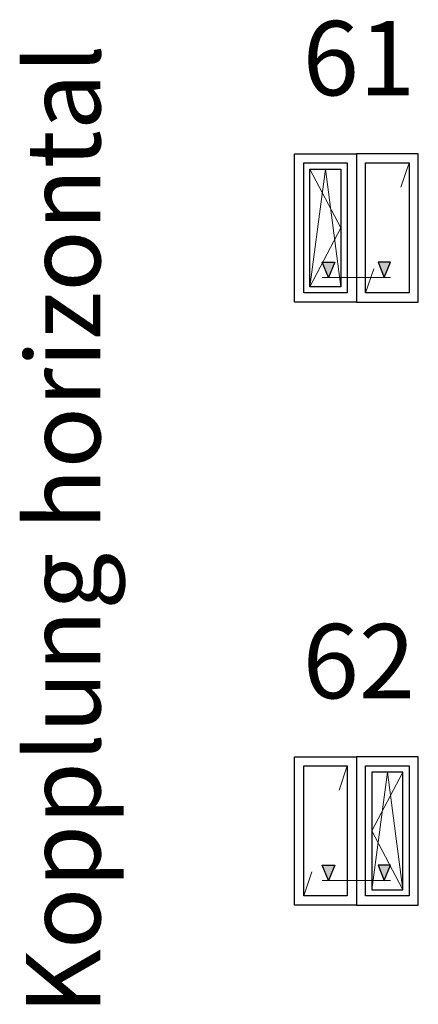
# Model space of a CAD drawing. Units: millimetres. Extents: x -85 to 1843, y -10100 to 93.
# Drawn here: x -84 to 238, y -7688 to -6893 of the extents above; entities that cross this region are included whole.
import ezdxf
from ezdxf.enums import TextEntityAlignment as Align

# ---------------------------------------------------------------- set-up
doc = ezdxf.new("R2010")
doc.units = ezdxf.units.MM
doc.layers.get('Defpoints').update_dxf_attribs({"color": 151})
doc.layers.add('FTV_Layout', color=5, linetype='Continuous', lineweight=35)
doc.styles.add('FT_2020_60', font='tahoma.ttf', dxfattribs={"height": 60})

# ---------------------------------------------------------------- blocks, each defined once
blk = doc.blocks.new('Symbol_Schnitt')
at = {"layer": 'FTV_Layout'}
blk.add_hatch(color=256, dxfattribs=at).paths.add_polyline_path([(2.5, 3), (0, 2), (2.5, 1)])
at = {"layer": 'Defpoints'}
blk.add_lwpolyline([(0, 2), (2.5, 3), (2.5, 1), (0, 2)], dxfattribs=at)
at = {"layer": 'FTV_Layout', "lineweight": 18}
blk.add_line((0, 3), (0, -5), dxfattribs=at)
blk = doc.blocks.new('Symbol_Fenster_5_KopplungHor_2_FlFix')
at = {"layer": 'FTV_Layout', "lineweight": 18}
for p, q in [((-5.5, -5.5), (-6.8, -9.39)), ((-11.2, -22.61), (-12.5, -26.5))]:
    blk.add_line(p, q, dxfattribs=at)
at = {"layer": 'FTV_Layout', "lineweight": 25}
for points in [[(-24, -28), (-24, -4), (-14, -4), (-14, -28)], [(-4, -28), (-4, -4), (-14, -4), (-14, -28)], [(-15.5, -26.5), (-22.5, -26.5), (-22.5, -5.5), (-15.5, -5.5)], [(-5.5, -26.5), (-12.5, -26.5), (-12.5, -5.5), (-5.5, -5.5)], [(-21.5, -6.5), (-16.5, -6.5), (-16.5, -25.5), (-21.5, -25.5)]]:
    blk.add_lwpolyline(points, close=True, dxfattribs=at)
at = {"layer": 'FTV_Layout', "lineweight": 18}
blk.add_lwpolyline([(-21.5, -6.5), (-16.5, -16), (-21.5, -25.5), (-19, -6.5), (-16.5, -25.5)], dxfattribs=at)
at = {"rotation": 90.00000000000001}
blk.add_blockref('Symbol_Schnitt', (-16.5, -24), dxfattribs=at)
at = {"xscale": -1, "rotation": 270}
blk.add_blockref('Symbol_Schnitt', (-11.5, -24), dxfattribs=at)
blk = doc.blocks.new('Symbol_Fenster_5_KopplungHor_3_FixFl')
at = {"layer": 'FTV_Layout', "lineweight": 18}
for p, q in [((-15.5, -5.5), (-16.8, -9.39)), ((-21.2, -22.61), (-22.5, -26.5))]:
    blk.add_line(p, q, dxfattribs=at)
at = {"layer": 'FTV_Layout', "lineweight": 25}
for points in [[(-24, -28), (-24, -4), (-14, -4), (-14, -28)], [(-4, -28), (-4, -4), (-14, -4), (-14, -28)], [(-15.5, -26.5), (-22.5, -26.5), (-22.5, -5.5), (-15.5, -5.5)], [(-5.5, -26.5), (-12.5, -26.5), (-12.5, -5.5), (-5.5, -5.5)], [(-6.5, -6.5), (-11.5, -6.5), (-11.5, -25.5), (-6.5, -25.5)]]:
    blk.add_lwpolyline(points, close=True, dxfattribs=at)
at = {"layer": 'FTV_Layout', "lineweight": 18}
blk.add_lwpolyline([(-6.5, -6.5), (-11.5, -16), (-6.5, -25.5), (-9, -6.5), (-11.5, -25.5)], dxfattribs=at)
at = {"rotation": 90.00000000000001}
blk.add_blockref('Symbol_Schnitt', (-16.5, -24), dxfattribs=at)
at = {"xscale": -1, "rotation": 270}
blk.add_blockref('Symbol_Schnitt', (-11.5, -24), dxfattribs=at)

msp = doc.modelspace()

# ---------------------------------------------------------------- block references
at = {"xscale": 5, "yscale": 5, "zscale": 5}
for name, p in [('Symbol_Fenster_5_KopplungHor_2_FlFix', (257.928, -6981.5)), ('Symbol_Fenster_5_KopplungHor_3_FixFl', (257.928, -7468.5))]:
    msp.add_blockref(name, p, dxfattribs=at)

# ---------------------------------------------------------------- texts
at = {"layer": 'Defpoints', "style": 'FT_2020_60'}
for s, p in [('61', (190, -6973.089)), ('62', (190, -7460.089))]:
    msp.add_text(s, height=60, dxfattribs=at).set_placement(p, align=Align.BOTTOM_CENTER)
msp.add_text('Kopplung horizontal', height=60, rotation=90, dxfattribs=at).set_placement((0, -7305), align=Align.BOTTOM_CENTER)

doc.saveas('drawing.dxf')
